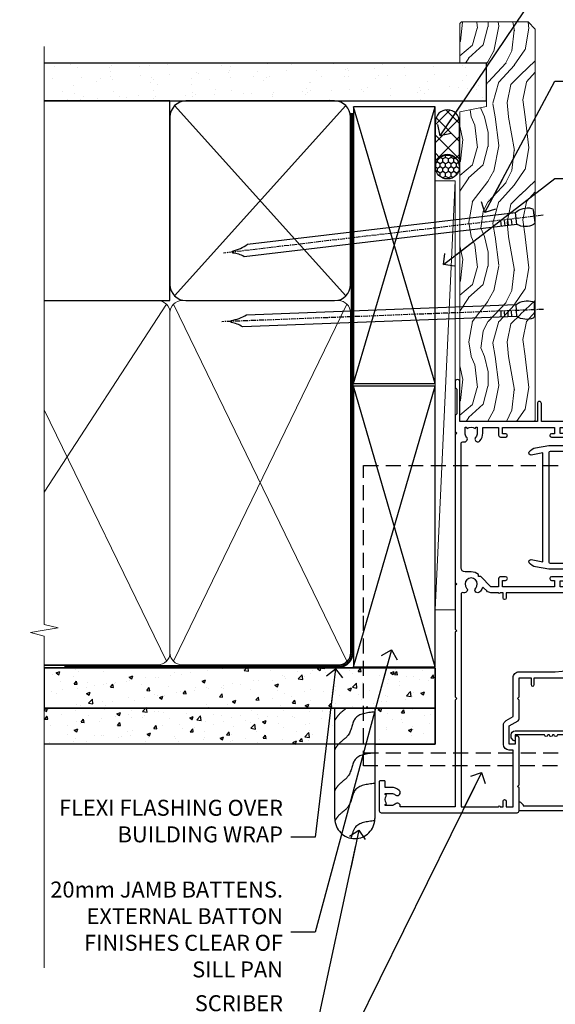
# Model space of a CAD drawing. Units: millimetres. Extents: x 773 to 170906, y 625 to 2194.
# Drawn here: x 2310 to 2444, y 1339 to 1585 of the extents above; entities that cross this region are included whole.
import ezdxf
from ezdxf import colors
from ezdxf.entities.mleader import LeaderData, LeaderLine
from ezdxf.math import Vec2, Vec3

# ---------------------------------------------------------------- set-up
doc = ezdxf.new("R2010")
doc.units = ezdxf.units.MM
for name, pattern in [('CENTER', [2, 1.25, -0.25, 0.25, -0.25]), ('Dashed', [564.4444465637206, 282.2222232818604, -282.2222232818602]), ('HIDDEN', [0.375, 0.25, -0.125])]:
    doc.linetypes.add(name, pattern=pattern)
doc.layers.add('Aluminium Systems Ltd Joinery Detail', color=7, linetype='Continuous')
doc.layers.add('Aluminium Systems Ltd Notes', color=7, linetype='Continuous')
doc.styles.get("Standard").update_dxf_attribs({"font": 'arial.ttf'})
pattern_1 = [(49.99999999999999, (-0.4873825507011134, 24.46653754537419), (9.1092334498002, -0.7969542769451543), [0.9525000000000001, -10.4775]), (355, (-0.4873825507011134, 24.46653754537419), (-1.762171071248467, 9.552842261951758), [0.762, -8.3820292085]), (100.4514447, (0.2717177992988127, 24.40012487037438), (7.347062354517664, 8.755887595609755), [0.8095004399999988, -8.904512229999979]), (46.18420000000002, (-0.4873825507011134, 27.00653754537416), (13.5539520446065, -2.102116396636358), [1.42875, -15.71625]), (96.63555760999992, (0.6421124492987929, 26.83136254537385), (11.87020670257515, 12.37130622988608), [1.214251157, -13.356780408]), (351.1841511700001, (-0.4873825507011134, 27.00653754537416), (11.87020670324885, 12.37130622927663), [1.1429983535, -12.572986596]), (21, (0.7826174492988685, 26.37153754537394), (7.580719563456625, -5.11325990935438), [0.9525000000000001, -10.4775]), (326.0000000000001, (0.7826174492988685, 26.37153754537394), (3.090101417382354, 9.209398306115963), [0.762, -8.382]), (71.45144499999999, (1.414344079298871, 25.94543255037388), (10.67082096393581, 4.096138444295263), [0.8095004400000001, -8.90449688]), (37.50000000000001, (-0.4873825507011134, 24.46653754537419), (0.1544301625295909, 4.227751943657656), [0, -8.2804, 0, -8.509, 0, -8.41375]), (7.499999999999999, (-0.4873825507011134, 24.46653754537419), (3.340983125515288, 5.009028740905975), [0, -4.8514, 0, -8.0899, 0, -3.20675]), (327.5, (-3.319482550701196, 24.46653754537419), (6.77952975834357, -0.2864371996336729), [0, -3.175, 0, -9.906, 0, -13.1445]), (317.5, (-4.589482550701177, 24.46653754537419), (7.406459069300903, 1.271324551666651), [0, -4.1275, 0, -6.578600000000001, 0, -9.3345])]

# ---------------------------------------------------------------- blocks, each defined once
blk = doc.blocks.new('F764-22175')
at = {"ltscale": 0.2, "flags": 128}
for points in [[(95.07500007941144, 24.55001071049798, 0.185945745120232), (94.0519200575321, 24.15590958692365, -1.000000000010624), (93.11269905377559, 25.19411183415038, -0.1859457451238901), (95.07500007941871, 25.9500107104756), (96.50000007941799, 25.95001071048014), (96.50000007941799, 29.90001071051998), (94.600003036835, 29.90001071051998, -0.414213562373095), (94.100003036835, 30.40001071051998), (94.10000303683319, 31.70001071052016, -0.9999999999999999), (94.90000303683246, 31.70001071052016), (94.90000303683428, 30.90001071052089), (96.50000007941799, 30.90001071052089), (96.50000007941799, 43.89999999834859), (94.90000303683428, 43.89999999834859), (94.90000303683496, 43.10000147705492, -0.9999999999994315), (94.1000000794229, 43.10000147705446), (94.10000007941721, 46.44999999834877, -1.000000000001011), (95.00000007941708, 46.44999999834968), (95.00000007941799, 45.29999999834823), (96.50000007941799, 45.29999999834823), (96.50000007941799, 52.99999999834895), (95.00000007941799, 52.99999999834895), (95.0000000794164, 51.8499999983475, -0.9999999999989891), (94.10000007941835, 51.84999999834841), (94.10000007942017, 53.49999999834895, -0.414213562373095), (94.60000007942017, 53.99999999834895), (97.50000007941799, 53.99999999834895, -0.4142135623720295), (98.00000007941799, 53.49999999835077), (98.00000007946528, 40.59999999830202), (102.4999930366112, 40.5999999983018, -0.9999999999963619), (102.4999930366075, 39.59999791270516), (98.00000007941071, 39.59999791270516), (98.00000007941071, 20.19999791270553), (107.8999780794084, 20.19999791270462, -0.9999999999999999), (107.8999780794084, 18.99999991270457), (106.4999830794086, 18.99999991270457), (106.0999830794108, 19.39999891270477), (99.89999607941081, 19.39999891270477), (99.4999970794097, 18.99999991270548), (95.4750000794129, 18.99999991270366), (95.07500007941508, 19.39999991270329), (94.67500007941362, 18.99999991270366), (57.67500007942454, 18.99999991269183), (57.2750000794158, 19.39999991270329), (56.87500007941799, 18.99999991270457), (46.00000007942162, 18.99999991270457), (45.60000007942017, 19.39999991270511), (45.20000007942599, 18.99999991271184), (29.00000007942162, 18.99999991270548), (28.60000007942017, 19.39999991270511), (28.20000007942599, 18.99999991271184), (1.500000080385689, 19.00000000344758), (1.500000081488793, 5.276338278802836, -0.708308769739909), (2.18543959383414, 4.038423342857637, 0.1837465194582832), (1.800000033388642, 3.024999934500244), (1.800000033387732, 1.499999934499698), (2.045373095835203, 1.499999934499698), (2.344748928611178, 1.856782158745769, 0.3639702342659633), (4.305251138153835, 1.856782158745006), (4.604626970928621, 1.499999934499698), (4.850000033387005, 1.499999934499698), (4.85000003337607, 3.024999934500244, 0.1837465194534215), (4.464560472954879, 4.038423342829596, -0.9999999999997892), (5.585439593854279, 5.035233252669819, -0.1837465194535845), (6.350000033384276, 3.024999934501153), (6.350000033383367, 1.499999934501972), (7.800000033380456, 1.499999934503656, -0.4142135623757586), (8.000000033381184, 1.299999934502608), (8.00000003337766, 0.199999934503154, -0.414213562373095), (7.800000033377728, -6.549666409227939e-08), (0.500000081633516, -5.22562402238691e-08, -0.414213541830829), (8.163351594703272e-08, 0.4999999126759178), (7.942162483232096e-08, 34.49999999834895, -0.414213562373095), (0.5000000794216248, 34.99999999834895), (6.200000079422352, 34.99999999834895), (6.60000007942017, 34.59999999834841), (7.000000079421625, 34.99999999834895), (18.70000007942235, 34.99999999834895, -0.9999999999999999), (18.70000007942235, 33.99999999834895), (17.20000007942235, 33.99999999834895), (17.20000007942235, 32.49999999834895), (21.75700007941941, 32.49999999834895), (23.05567190853344, 34.74995119223661, -0.2679793930040326), (23.48871278498063, 34.99999999834895), (28.20000007942599, 34.99999999832895), (28.60000007942017, 34.59999999833477), (29.00000007942162, 34.9999999983344), (33.8000000794209, 34.99999999830348), (33.8000000794209, 37.99999999834895), (32.10000007942017, 37.99999999834952, -0.9999999999999999), (32.10000007942017, 38.79999999834948), (33.8000000794209, 38.79999999834823), (33.8000000794209, 46.49999999834895), (32.20000007942235, 46.49999999834918, -0.4142135623725621), (31.70000007942258, 46.99999999834804), (31.70000007941917, 48.29999999834914, -0.9999999999999999), (32.60000007941971, 48.29999999834914), (32.60000007942017, 47.49999999834895), (34.10000007942017, 47.49999999834895), (34.10000007942017, 52.99999999834895), (32.60000007942017, 52.99999999834895), (32.60000007941881, 52.19999999834877, -0.9999999999999999), (31.70000007942008, 52.19999999834877), (31.70000007942235, 53.49999999834895, -0.414213562373095), (32.20000007942235, 53.99999999834895), (58.60000007942199, 53.99999999834895, -0.414213562373095), (59.10000007942199, 53.49999999834895), (59.10000007942153, 51.89999999834859, -0.9999999999999999), (58.10000007942244, 51.89999999834859), (58.10000007942199, 52.99999999834895), (56.60000007942199, 52.99999999834895), (56.60000007942199, 45.29999999834823), (58.10000007942199, 45.29999999834823), (58.10000007942153, 46.3999999983495, -1.000000000000909), (59.10000007942244, 46.39999999834859), (59.10000007941835, 43.15000147705419, -0.9999999999989891), (58.1999971220057, 43.1500014770551), (58.1999971220057, 43.89999999834859), (56.60000007942199, 43.89999999834859), (56.60000007942199, 30.90001071052089), (58.1999971220057, 30.90001071052089), (58.19999712200615, 31.65001071052089, -0.9999999999999999), (59.0999971220067, 31.65001071052089), (59.09999712200533, 30.40001071051998, -0.414213562373095), (58.59999712200533, 29.90001071051998), (56.60000007942381, 29.90001071051998), (56.60000007942199, 27.97914882699902), (59.13172642522568, 25.44742248119533), (59.13172642522568, 24.88173705624345), (59.66313581193572, 24.88173705624433, -0.1667341210883483), (60.30000007943589, 23.02501071045268), (60.30000007935359, 21.50001071049761, 0.414213562373095), (61.30000007935359, 20.50001071049761), (92.4424082439391, 20.50001071049761, 0.5106799352167839), (92.91736712375018, 21.15626071046113, -0.7697170586066414), (94.0519200575246, 21.89411183407967, 0.1859457451165615), (95.07500007941871, 21.50001071049738), (96.60000007942017, 21.50001071054399), (96.60000007942017, 21.74538377295235), (96.24321785517441, 22.04475960572529, 0.3639702342663063), (96.24321785517463, 24.00526181526891), (96.60000007942017, 24.30463764804395), (96.60000007942017, 24.55001071051325)], [(36.60000007942017, 52.49999999831621), (45.20000007942599, 52.49999999833986), (45.60000007942017, 52.89999999833313), (46.00000007942162, 52.49999999833258), (54.10000007942199, 52.49999999834714, -0.4142135623736278), (55.10000007942381, 51.49999999834714), (55.10000007942381, 31.79999999827001), (53.80000007934086, 31.79999999827092, 0.9999999999999999), (53.80000007934086, 30.99999999826983), (55.10000007942017, 30.99999999826983), (55.10000007942017, 30.24999999831007, 0.9999999999999999), (55.10000007942017, 29.84999999830998), (55.10000007942199, 27.97914882699766, 0.1989123673798542), (55.53933990764267, 26.91848865521692), (56.35292679942111, 26.1049017634404, -0.5492077855296498), (56.27956909990692, 25.77541834660745, 0.09733789602465197), (55.31269906326465, 25.19411184270027, 0.9999999999979353), (56.25192006245371, 24.15590959136969, -2.253145765310851), (56.25192005748066, 21.89411183403002, 0.7697170585977136), (55.11736712385462, 21.15626071053527, -0.5106799355739958), (54.64240824327226, 20.50001071054277), (1.500000080264726, 20.4999966548227), (1.500000079512574, 29.84999999831021, 0.9999999997771737), (1.500000079423444, 30.24999999831007), (1.500000079419806, 30.99999999827165), (2.900000079421261, 30.99999999827165, 0.9999999999999999), (2.900000079421261, 31.79999999827274), (1.500000079421625, 31.79999999827183), (1.500000079421625, 33.49999999834895), (15.70000007942235, 33.49999999834804), (15.70000007942326, 32.49999999834986, 0.4142135623729046), (17.10000007942199, 31.09999999834987), (21.87246262053122, 31.09999999834886, 0.2679793930050394), (23.08497707458641, 31.80013665546732), (24.06613819609902, 33.49999999834714), (33.80000007949002, 33.49999999834714, 0.4142135623741608), (35.30000007949002, 34.99999999835259), (35.30000007945546, 44.04999999831549), (35.60000007942017, 47.54999999831549), (35.60000007942017, 51.49999999831621, -0.414213562373095)]]:
    blk.add_lwpolyline(points, format="xyb", close=True, dxfattribs=at)
blk = doc.blocks.new('F223-20227')
blk.add_lwpolyline([(12.0999114222205, 9.600000217851095), (12.09991142222049, 9.200000217851096, -1.000000000000002), (12.09991142222051, 8.400000217851096), (12.0999114222206, 1.000000217851095), (13.39999370821801, 1.000000217851095, -0.6682266778090358), (13.54139627609192, 0.658560075745811), (12.88266142222045, 2.178510953854129e-07), (12.0999114222206, 2.178510953854129e-07, -0.414213562373095), (11.0999114222206, 1.000000217851095), (11.09991142222077, 19.7999622178512), (1.000000422221376, 19.7999622178512), (1.000000422221433, 18.99996221785148, -0.4142135623731377), (0.5000004222214329, 18.49996221785142), (0.5000004222214329, 18.49996221785142, -0.4142135623730622), (4.222214329274721e-07, 18.99996221785136), (4.222212623972155e-07, 20.79996221785115, -0.4142135623731185), (0.2000004222213079, 20.99996221785122), (30.59987142222133, 20.99996221785122, -0.4142135623730992), (31.09987142222133, 20.49996221785119), (31.09987142222116, 2.000000217850641), (29.08271413469532, 2.000000217850641, -0.6681786379192693), (28.94129277845803, 2.341421574087974), (29.5998714222203, 3.000000217850641), (29.89987142222117, 3.000000217850641), (29.89987142222117, 19.7999622178512), (12.09991142222037, 19.7999622178512), (12.09991142222047, 11.6000002178511, -1.000000000000002), (12.09991142222048, 10.8000002178511), (12.09991142222049, 10.4000002178511, -1.000000000000002)], format="xyb", close=True)
blk = doc.blocks.new('F332-21495')
at = {"flags": 128}
for points in [[(2.400006320124305, 0.5955049055572204, -0.6705585010340266), (1.596677866038931, 0.08743269869091819, -0.1972044072456761), (0.582031177381964, 1.691721508095441), (4.316385684433044e-07, 4.992581894897455), (4.316319746067165e-07, 35.99258189489063, -0.9999999999999999), (0.5000004316401601, 35.992581894887), (0.5000004316401601, 35.19258189488681), (1.805807188508993, 35.45374324627045, -0.04938898902177995), (2.198039458790277, 35.49258189488791), (3.550000431724925, 35.49258189488518, -0.414213562373095), (4.050000431724925, 34.99258189488518), (4.050000431724015, 33.84258189489464, -0.9999999999999999), (3.150000431715284, 33.84258189489464), (3.15000043172256, 34.49258189488881), (1.750000431721105, 34.49258189488881), (1.750000431729291, 33.59258189489191, -0.414213562374427), (1.550000431728563, 33.39258189489027), (1.400000431618878, 33.39258189489027), (1.400000431618878, 30.19258189489318), (1.550000431757667, 30.19258189489318, -0.4142135623704312), (1.750000431757485, 29.99258189489518), (1.750000431764761, 29.09258189489464), (3.15000043172256, 29.09258189489464), (3.150000431715284, 29.74258189488881, -0.9999999999999999), (4.050000431724015, 29.74258189488881), (4.050000431723788, 29.04258189489173, -0.4142135623730867), (3.050000431723788, 28.04258189489173), (1.400000431652074, 28.0425818949181), (1.400000431647413, 16.79258189488664, 0.4142135623731784), (1.700000431647368, 16.49258189488651), (29.30000043168644, 16.49258189488293, 0.4142135623746436), (29.60000043168651, 16.79258189488448), (29.60000043162847, 28.04258189491898), (27.95000043165976, 28.04258189489173, -0.4142135623731034), (26.95000043165982, 29.0425818948917), (26.95000043165999, 29.74258189488879, -0.9999999999999999), (27.85000043165417, 29.74258189488879), (27.85000043165417, 29.09258189489461), (29.25000043169928, 29.09258189489461), (29.250000431692, 29.99258189488424, -0.414213562374427), (29.45000043169273, 30.19258189488588), (29.6000004315905, 30.19258189488588), (29.6000004315905, 33.39258189489752), (29.45000043166363, 33.39258189489752, -0.4142135623684333), (29.25000043166267, 33.59258189489552), (29.25000043165562, 34.49258189488879), (27.85000043165417, 34.49258189488879), (27.85000043165417, 33.84258189489461, -0.9999999999999999), (26.95000043165999, 33.84258189489461), (26.9500004316609, 34.99258189488515, -0.4142135623688329), (27.45000043158814, 35.49258189489242), (28.80196140442001, 35.49258189488879, -0.04938898902122143), (29.19419367469641, 35.45374324627042), (30.5000004316056, 35.19258189488497), (30.50000043162561, 35.99258189489061, -0.9999999999935766), (31.00000043160287, 35.99258189489018), (31.00000043160219, 4.992581894897455), (30.41796968585879, 1.691721508095441, -0.1972044072456687), (29.40332299720183, 0.08743269869094661, -0.6705585010340168), (28.59999454311645, 0.5955049055571919), (29.11082738152584, 3.49258189490655), (1.88917348171492, 3.49258189490655)], [(29.6000004316038, 10.3925818948957, 0.500000000000071), (29.6000004316038, 9.59258189489563), (29.6000004316038, 5.392581894903287, -0.4142135623731504), (29.30000043160373, 5.092581894903276), (1.700000431637136, 5.092581894906914, -0.4142135623730396), (1.400000431637181, 5.392581894906925), (1.400000431637181, 9.59258189489563, 0.500000000000071), (1.400000431637181, 10.3925818948957), (1.400000431637181, 14.59258189488801, -0.4142135623731505), (1.700000431637193, 14.89258189488802), (29.30000043160379, 14.892581894888, -0.414213562373095), (29.6000004316038, 14.59258189488799)]]:
    blk.add_lwpolyline(points, format="xyb", close=True, dxfattribs=at)
blk = doc.blocks.new('AL35 Sliding Window Jamb DF')
at = {"color": 0, "linetype": 'HIDDEN', "ltscale": 15}
blk.add_line((-22.95450698666173, -100.3328257134146), (143.7481156578233, -100.3328257134146, 1.151119239582956), dxfattribs=at)
blk.add_lwpolyline([(143.7481156578233, -103.5551237029549), (-22.95450698666173, -103.5551237029549), (-22.95450698666173, -65.20660089721468), (-22.95450698666173, -65.20660089721468), (-22.95450698666173, -28.33537394290715), (143.7481156578233, -28.33537394290715)], dxfattribs=at)
at = {"rotation": 270}
blk.add_blockref('F332-21495', (18.46374888438368, -23.34238259131348), dxfattribs=at)
at = {"layer": 'Aluminium Systems Ltd Joinery Detail', "xscale": -1, "rotation": 270}
blk.add_blockref('F764-22175', (-18.99999995982716, -115.3328256233563), dxfattribs=at)
at = {"layer": 'Aluminium Systems Ltd Joinery Detail', "rotation": 270}
blk.add_blockref('F223-20227', (13.99999979276618, -83.73282524513183), dxfattribs=at)
blk = doc.blocks.new('Nail 75 JH')
at = {"linetype": 'CENTER'}
blk.add_line((0, 2.300118051928621), (0, -78.25849807356508), dxfattribs=at)
for p, q in [((1.5, -4.488319011024487), (-1.5, -4.488319011024458)), ((1.499999999999886, -5.730112436134704), (0.1255879953777708, -5.730112436134732)), ((1.499999999999886, -6.600592455787137), (0.1255879953777708, -6.600592455787137)), ((1.499999999999886, -7.471072475439541), (0.1255879953777708, -7.471072475439541)), ((1.499999999999886, -8.341552495091946), (0.1255879953778276, -8.341552495091946))]:
    blk.add_line(p, q)
blk.add_lwpolyline([(-1.5, -4.488319011024458, -0.2475267649991796), (-2.057234792368547, -0.3562033463117587, -0.331135080274166), (-1.578358480166685, 0), (1.578358480166685, 0, -0.331135080274166), (2.057234792368547, -0.3562033463117587, -0.2475267649991796), (1.499999999999886, -4.488319011024487), (1.5, -73.20877276569331, 0.1245641564323093), (0.2845258915276077, -75.96790802185205), (-0.2515467734666004, -75.96790802185205, 0.1012549879648114), (-1.5, -72.05351818931658)], format="xyb", close=True)
blk = doc.blocks.new('Fibre Cement Weatherboard DF AL35 Liner Slider')
at = {"layer": 'Aluminium Systems Ltd Joinery Detail'}
h = blk.add_hatch(dxfattribs=at)
h.set_pattern_fill('HONEY', color=256, scale=0.25)
h.set_pattern_definition([(0, (-1351.892645494777, -6579.369404344779), (1.190625, 0.68740766125), [0.79375, -1.5875]), (120, (-1351.892645494777, -6579.369404344779), (-1.190624997398548, 0.6874076657558477), [0.7937499999999992, -1.587499999999998]), (59.99999999999999, (-1351.892645494777, -6579.369404344779), (2.601452275818872e-09, 1.374815327005847), [-1.5875, 0.79375])])
h.paths.add_polyline_path([(105.4995012203171, 2.091296575723391, 1), (99.49950122031714, 2.091296575723391, 1)])
h = blk.add_hatch(dxfattribs=at)
h.set_pattern_fill('ANSI37', color=256)
h.set_pattern_definition([(45, (-1351.892645494777, -6579.369404344779), (-2.245064030267288, 2.245064030267288), []), (135, (-1351.892645494777, -6579.369404344779), (-2.245064030267288, -2.245064030267288), [])])
h.paths.add_polyline_path([(113.8297538844008, -0.9087034242766094, 1), (113.8297538844008, 5.091296575723391), (102.6265115847955, 5.091296575723391, -1), (102.6265115847955, -0.9087034242766094)])
at = {"layer": 'Aluminium Systems Ltd Joinery Detail', "lineweight": 5}
h = blk.add_hatch(dxfattribs=at)
h.set_pattern_fill('WOOD-3', color=256, scale=97.5, angle=30, style=0, pattern_type=2)
h.set_pattern_definition([(4.763599999999834, (540.8365097885389, -7171.962080684061), (-330.0000283895876, -29.9997459798375), [3.612479999999951, -357.6353699999959]), (348.6901, (544.4365097885384, -7171.66208068406), (120.0000225669286, -29.9999289648483), [4.58912999999999, -148.3814699999997]), (314.9999999999999, (548.9365097885384, -7172.562080684058), (-3.306523113702664e-14, -30.00000928346856), [3.39411, -39.03228]), (313.1523999999999, (551.3365097885389, -7174.962080684061), (420.0000850164654, -449.9999261252569), [6.579509999999999, -651.37185]), (347.0054000000001, (555.8365097885389, -7179.762080684062), (-270.0000230324819, 59.99992732735074), [4.002509999999999, -396.2474099999998]), (360, (559.7365097885395, -7180.66208068406), (29.99999999999997, -30.00000000000003), [7.5, -22.5]), (9.462299999999765, (567.2365097885395, -7180.66208068406), (-150.0000232108592, -29.99994417607295), [3.649649999999993, -178.8332099999998]), (5.710599999999713, (540.8365097885389, -7180.062080684058), (-269.9999827048756, -30.00003943998845), [3.014969999999958, -298.4813099999965]), (360, (543.8365097885389, -7179.762080684062), (29.99999999999997, -30.00000000000003), [4.5, -25.5]), (331.6992, (548.3365097885389, -7179.762080684062), (329.9998535928922, -180.0002662262795), [4.429439999999992, -438.5152499999991]), (307.8749999999999, (552.2365097885395, -7181.862080684059), (-120.0000559467582, 149.9999729816166), [6.841049999999986, -335.2115699999996]), (320.7106, (556.4365097885384, -7187.262080684062), (180.0000191874755, -149.9999889572949), [4.263809999999983, -422.1163199999984]), (353.6597999999999, (559.7365097885395, -7189.962080684061), (239.9999820781927, -30.00004736879107), [5.43324, -266.22831]), (11.88869999999988, (565.1365097885373, -7190.562080684058), (-419.9999190314803, -90.00031605746501), [5.82494999999993, -576.669689999991]), (6.709799999999706, (540.8365097885389, -7189.362080684059), (270.0000299325391, 29.99981643732056), [5.135159999999986, -508.3820999999991]), (356.6335, (545.9365097885384, -7188.762080684062), (479.999979659061, -30.00032890063538), [5.10881999999993, -505.7727899999929]), (326.3098999999999, (551.0365097885378, -7189.062080684058), (-59.99998673313475, 30.00004003521583), [5.408339999999997, -102.75822]), (312.5103999999999, (555.5365097885378, -7192.062080684058), (299.9997215504041, -330.0002602161362), [4.883640000000001, -483.48096]), (345.0686, (558.8365097885389, -7195.66208068406), (330.0000160477658, -89.99990861934462), [4.657259999999932, -461.0679899999934]), (360, (563.3365097885389, -7196.862080684059), (29.99999999999997, -30.00000000000003), [3.6, -26.4]), (12.99459999999981, (566.9365097885384, -7196.862080684059), (270.0000230324819, 59.99992732735004), [4.002509999999988, -396.2474099999986]), (360, (550.1365097885373, -7166.862080684059), (29.99999999999997, -30.00000000000003), [0, -30]), (136.8475999999999, (554.3365097885389, -7171.362080684059), (449.9999261252561, -420.0000850164664), [6.579509999999987, -651.3718499999991]), (153.4348999999999, (549.5365097885378, -7196.862080684059), (-29.99997473822719, 30.00003928189145), [2.683289999999969, -64.39874999999901]), (171.8698999999998, (547.1365097885373, -7195.66208068406), (-179.9999932938336, 29.99998067446644), [4.242629999999988, -207.8893799999995]), (203.1985999999998, (542.9365097885384, -7195.062080684058), (-149.9999919200123, -60.00003975794547), [2.284739999999973, -226.1884499999973]), (333.4349, (554.3365097885389, -7171.362080684059), (29.9999747382272, -30.00003928189145), [3.354089999999999, -63.72794999999999]), (353.2901999999999, (557.3365097885389, -7172.862080684059), (-270.0000299325392, 29.99981643732125), [5.135160000000001, -508.3821000000002]), (10.12469999999981, (562.4365097885384, -7173.462080684061), (509.9999636894718, 90.00025765850859), [8.532869999999988, -844.7548799999987]), (10.30479999999971, (540.8365097885389, -7168.66208068406), (180.0000288254371, 29.99984626607953), [3.354089999999962, -332.0560799999968]), (344.4759, (544.1365097885373, -7168.062080684058), (-330.0000307388759, 89.99993332816857), [5.604449999999995, -554.8417799999994]), (317.1211, (549.5365097885378, -7169.562080684058), (-390.0000237882238, 359.9999925974296), [5.731499999999942, -567.4176899999926]), (325.3047999999999, (553.7365097885395, -7173.462080684061), (299.9998277696255, -210.000258287834), [4.743419999999994, -469.5982199999992]), (350.5377, (557.6365097885373, -7176.16208068406), (150.0000232108592, -29.99994417607323), [5.474489999999991, -177.0083999999997]), (6.581899999999838, (563.0365097885378, -7177.062080684058), (-510.0000431378999, -59.99960101098861), [7.851749999999983, -777.3233999999978]), (8.130099999999889, (540.8365097885389, -7176.16208068406), (-179.9999932938336, -29.99998067446629), [4.242629999999986, -207.8893799999994]), (348.6901, (545.0365097885378, -7175.562080684058), (120.0000225669286, -29.9999289648483), [4.58912999999999, -148.3814699999997]), (317.4895999999999, (549.5365097885378, -7176.462080684061), (-330.0002602161357, 299.9997215504046), [4.88364, -483.4809599999999]), (314.9999999999999, (553.1365097885373, -7179.762080684062), (-3.306523113702664e-14, -30.00000928346856), [5.51544, -36.91098]), (342.646, (557.0365097885378, -7183.66208068406), (-390.0000605729049, 119.999835067774), [5.028929999999927, -497.8627199999929]), (3.366499999999665, (561.8365097885389, -7185.16208068406), (-479.999979659061, -30.00032890063396), [5.10881999999998, -505.7727899999982]), (17.10269999999988, (566.9365097885384, -7184.862080684059), (300.0000519287099, 89.99986480290859), [4.080449999999997, -403.9636799999997]), (8.746199999999785, (540.8365097885389, -7183.66208068406), (209.9999800906905, 30.00012591172568), [3.945869999999955, -390.6425099999942]), (345.0686, (544.7365097885395, -7183.062080684058), (330.0000160477658, -89.99990861934462), [4.657259999999932, -461.0679899999934]), (327.9946, (549.2365097885395, -7184.262080684062), (-149.9999683436264, 90.000033161331), [5.66039999999999, -277.3590599999995]), (310.1009, (554.0365097885378, -7187.262080684062), (-329.9999417935546, 390.0000578863894), [7.451849999999999, -737.7326999999999]), (344.0546, (558.8365097885389, -7192.962080684061), (-120.0000037995646, 29.99999667889151), [4.368060000000001, -214.03524]), (6.008999999999799, (563.0365097885378, -7194.16208068406), (299.9999925271812, 29.99997952445504), [5.731499999999953, -567.4176899999941]), (23.19859999999977, (568.7365097885395, -7193.562080684058), (149.9999919200123, 60.00003975794549), [2.284739999999997, -226.1884499999996]), (9.462299999999765, (540.8365097885389, -7192.66208068406), (-150.0000232108592, -29.99994417607295), [3.649649999999993, -178.8332099999998]), (349.9919999999998, (544.4365097885384, -7192.062080684058), (329.9999866372434, -60.00010416469986), [5.178809999999971, -512.7014999999964]), (322.5946, (549.5365097885378, -7192.962080684061), (389.9997739494009, -300.000298578452), [6.42026999999999, -635.6077499999994]), (330.9453999999999, (554.6365097885373, -7166.862080684059), (210.0000115370904, -120.0000008159787), [3.08868, -305.78022]), (349.2156999999999, (557.3365097885389, -7168.362080684059), (-479.999985110828, 90.00001649037998), [6.413279999999982, -634.9134899999982]), (7.124999999999709, (563.6365097885373, -7169.562080684058), (-210.0000113953586, -29.99994845681877), [7.256039999999998, -234.6117])])
h.paths.add_polyline_path([(138.798880547803, -18.13810278043275), (136.9195425769653, -19.90509039078461), (38.77018943276425, -19.90511551096188), (38.77018259237821, -1.034873769616752), (116.3129973877608, -1.034873769616752), (117.6454563941611, -7.697168801617408), (128.5226339266369, -7.697168801617408), (128.5226339266369, -1.034873769616752), (138.3615390780255, -1.034873769617661), (138.7988805478012, -1.451267209117759)])
blk.add_line((-8.395396919070208, 5.185817385488008, 1), (99.04250750902793, 0.1651242303851177, 1), dxfattribs=at)
at = {"layer": 'Aluminium Systems Ltd Joinery Detail'}
for p, q in [((102.6265115847955, 5.091296575723391, -1.000000000000028), (113.8297538844008, 5.091296575723391, -1.000000000000028)), ((102.6265115847955, -0.9087034242766094, -1.000000000000028), (113.8297538844008, -0.9087034242766094, -1.000000000000028))]:
    blk.add_line(p, q, dxfattribs=at)
at = {"layer": 'Aluminium Systems Ltd Joinery Detail', "lineweight": 5, "elevation": 1}
blk.add_lwpolyline([(-8.395396919070208, 5.185817385488008), (99.04250750901974, 5.185817385488008), (99.04250750902793, 0.1651242303851177), (-8.395396919074301, 0.1651242303851177)], close=True, dxfattribs=at)
at = {"layer": 'Aluminium Systems Ltd Joinery Detail', "lineweight": 5}
blk.add_lwpolyline([(138.4600086794667, -1.034873769616752), (128.5226339266369, -1.034873769616752), (128.5226339266369, -7.697168801617408), (117.6454563941611, -7.697168801617408), (116.3129973877608, -1.034873769616752), (38.77018259237821, -1.034873769616752), (38.77018943276425, -19.90511551096188), (137.0180121784065, -19.9050903907837), (138.8973501492442, -18.13810278043184), (138.8973501492424, -1.45126720911685)], close=True, dxfattribs=at)
at = {"layer": 'Aluminium Systems Ltd Joinery Detail'}
blk.add_circle((102.4995012203171, 2.091296575723391, -1.000000000000028), 3, dxfattribs=at)
for centre in [(102.6265115847955, 2.091296575723391, -1.000000000000028), (113.8297538844008, 2.091296575723391, -1.000000000000028)]:
    blk.add_arc(centre, 3, 270, 90, dxfattribs=at)
for p, rotation in [((66.74000734403216, -19.68140975336883, 1.000000000000004), 182.193320942632), ((90.14477876829415, -19.59167272846662, 1.000000000000004), 186.7683232742154)]:
    blk.add_blockref('Nail 75 JH', p, dxfattribs=dict(at, rotation=rotation))
blk = doc.blocks.new('Fibre Cement Weatherboard DF Jamb AL35')
at = {"layer": 'Aluminium Systems Ltd Joinery Detail'}
h = blk.add_hatch(dxfattribs=at)
h.set_pattern_fill('AR-CONC', color=256, scale=0.05)
h.set_pattern_definition(pattern_1)
h.paths.add_polyline_path([(-97.0104339537595, 48.04312204395956), (-97.0104339537595, 37.95682135310471), (0.7915116366702932, 37.95682135310471), (0.7915116366702932, 48.04312204395956)])
h = blk.add_hatch(dxfattribs=at)
h.set_pattern_fill('AR-CONC', color=256, scale=0.05)
h.set_pattern_definition(pattern_1)
h.paths.add_polyline_path([(-24.28306378074876, 37.95682135310471), (-97.0104339537595, 37.95682135310471), (-97.0104339537595, 28.89980918423407), (-24.28306378074876, 28.89980918423407)])
h = blk.add_hatch(dxfattribs=at)
h.set_pattern_fill('AR-CONC', color=256, scale=0.05)
h.set_pattern_definition(pattern_1)
h.paths.add_polyline_path([(-14.28306378074876, 28.89980918423407), (0.7915116366702932, 28.89980918423407), (0.7915116366702932, 37.95682135310471), (-14.28306378074876, 37.95682135310471)])
at = {"layer": 'Aluminium Systems Ltd Joinery Detail', "linetype": 'Dashed'}
blk.add_line((-44.20848836332971, 48.04312204395956, 0.3255596197914766), (-97.0104339537595, 48.04312204395956, -0.1744403802085234), dxfattribs=at)
at = {"layer": 'Aluminium Systems Ltd Joinery Detail'}
for p, q in [((-97.0104339537595, 48.04312204395956), (0.7915116366702932, 48.04312204395956)), ((0.7915116366702932, 48.04312204395956, 0.3255596197914766), (0.7915116366702932, 28.89980918423407)), ((0.7915116366702932, 37.95682135310471), (-97.0104339537595, 37.95682135310471)), ((0.7915116366702932, 28.89980918423407, 1.000000000000012), (-97.0104339537595, 28.89980918423407, 1.000000000000012))]:
    blk.add_line(p, q, dxfattribs=at)
for points in [[(-97.0104339537595, 37.95682135310471), (0.7915116366702932, 37.95682135310471), (0.7915116366702932, 48.04312204395956), (-97.0104339537595, 48.04312204395956)], [(-14.28306378074876, 28.89980918423407), (0.7915116366702932, 28.89980918423407), (0.7915116366702932, 37.95682135310471), (-14.28306378074876, 37.95682135310471)]]:
    blk.add_lwpolyline(points, close=True, dxfattribs=at)
at = {"layer": 'Aluminium Systems Ltd Joinery Detail', "linetype": 'Dashed'}
blk.add_lwpolyline([(-14.28306378074876, 37.95682135310471), (-14.28306378074876, 10.26370517777104, -0.414213562373095), (-19.28306378074876, 5.263705177771044), (-19.28306378074876, 5.263705177771044, -0.414213562373095), (-24.28306378074876, 10.26370517777104), (-24.28306378074876, 37.95682135310471)], format="xyb", dxfattribs=at)
for points, knots in [([(-21.40574120997508, 37.95682135310653), (-22.0080253834326, 37.36107413246737), (-23.25013609041775, 36.58597052973982), (-23.99306507425354, 35.39098374533387), (-24.28306378074876, 34.92452648051221)], [10.40744048442614, 10.40744048442614, 10.40744048442614, 10.40744048442614, 12.96346460879469, 14.60001603165353, 14.60001603165353, 14.60001603165353, 14.60001603165353]), ([(-14.28306378074876, 9.725944247134066, -0.1744403802085234), (-16.26367360875111, 9.510262935293213, -0.1744403802085234), (-19.35355541026638, 9.173785881122967, -0.1744403802085234), (-19.94696455818189, 6.323263789572593, -0.1744403802085234), (-20.26377509402869, 5.360827928644539, -0.1744403802085234)], [0, 0, 0, 0, 5.195218349578726, 8.104882852900406, 8.104882852900406, 8.104882852900406, 8.104882852900406])]:
    blk.add_open_spline(points, degree=3, knots=knots, dxfattribs=at)
for points in [[(-14.28306378074876, 37.00136950262549), (-19.19914464886733, 35.32135682472108), (-20.92325347604628, 31.20748085707419), (-23.33700768353901, 28.94592607667346), (-24.28306378074876, 27.61053159540825)], [(-14.28306378074876, 26.73689128527167, -0.1744403802085234), (-19.19914464886733, 25.05687860736816, -0.1744403802085234), (-20.92325347604628, 20.94300263972036, -0.1744403802085234), (-23.33700768353901, 18.68144785931963, -0.1744403802085234), (-24.28306378074876, 17.34605337805442, -0.1744403802085234)], [(-14.28306378074876, 19.0806017992536, -0.1744403802085234), (-19.19914464886733, 17.40058912135009, -0.1744403802085234), (-20.92325347604628, 13.28671315370229, -0.1744403802085234), (-23.33700768353901, 11.02515837330157, -0.1744403802085234), (-24.28306378074876, 9.689763892036353, -0.1744403802085234)]]:
    blk.add_spline(points, degree=3, dxfattribs=at)
blk = doc.blocks.new('_Open90')
at = {"color": 0, "linetype": 'ByBlock', "lineweight": -2}
for p, q in [((0, 0), (-2.439666651745029, 0)), ((-0.5, 0.5), (0, 0)), ((0, 0), (-0.5, -0.5))]:
    blk.add_line(p, q, dxfattribs=at)
blk = doc.blocks.new('140mm Framing Jamb DF Strapped')
at = {"layer": 'Aluminium Systems Ltd Joinery Detail'}
h = blk.add_hatch(dxfattribs=at)
h.set_pattern_fill('AR-SAND', color=256, scale=0.15, angle=-89.99999999999999)
h.set_pattern_definition([(307.5, (-773.1193743419099, -687.557640166516), (7.341198559940135, 0.2400046943976085), [0, -5.791199999999995, 0, -6.476999999999993, 0, -6.191249999999993]), (277.5, (-773.1193743419099, -687.557640166516), (10.75237650852532, -6.742849247070037), [0, -3.124200000000001, 0, -5.2197, 0, -2.00025]), (237.5, (-773.1193743419099, -682.8713401665161), (0.021557770178188, -11.86488555362187), [0, -1.905, 0, -6.858, 0, -8.9535]), (227.5, (-773.1193743419099, -682.8713401665161), (3.343939848858246, -11.45334678708446), [0, -0.9524999999999991, 0, -4.495799999999993, 0, -5.143499999999993])])
h.paths.add_polyline_path([(110.6874661711922, 161.4891922062866), (110.6874661711922, 170.9736862467521), (-0.003542675443441112, 170.9736862467521), (-0.003542675443441112, 161.4891922062866), (23.41675132549926, 161.4891922062866)])
for p, q in [((32.62687092088845, 160.317619243446), (75.46674239188496, 112.6607649939535)), ((32.62687092088845, 112.6607649939538), (75.46674239188496, 160.3176192434457))]:
    blk.add_line(p, q, dxfattribs=at)
at = {"layer": 'Aluminium Systems Ltd Joinery Detail', "linetype": 'Dashed'}
for p, q in [((77.40321933445875, 90.74349603871542), (97.80194559042957, 160.0469260047048)), ((97.80194559042957, 90.7434962138891), (77.40321933445875, 160.0469258295311)), ((77.40321933445875, 19.73262327341899), (97.80194559042957, 90.09924371372153)), ((97.80194559042957, 19.73262344859268), (77.40321933445875, 90.09924353854785))]:
    blk.add_line(p, q, dxfattribs=at)
at = {"layer": 'Aluminium Systems Ltd Joinery Detail', "lineweight": 5}
for p, q in [((30.56532831625918, 110.5992224769111), (-4.547473508864641e-13, 63.52724450467827)), ((75.74834553776373, 21.15705228903903), (32.3452677750106, 110.5992224769102)), ((75.74834553776373, 110.5992223017374), (32.3452677750106, 21.15705246421294)), ((30.56532831625964, 21.15705246421294), (-4.547473508864641e-13, 84.14404412537033))]:
    blk.add_line(p, q, dxfattribs=at)
at = {"layer": 'Aluminium Systems Ltd Joinery Detail', "linetype": 'Continuous', "lineweight": 5, "ltscale": 0.12}
blk.add_lwpolyline([(-4.547473508864641e-13, 175.0952158474288), (-4.547473508864641e-13, 30.3990718647824), (3.433903719036152, 29.49536145629691), (-4.547473508864641e-13, 28.90903836198731), (-3.433903719037062, 28.32271526767727), (-4.547473508864641e-13, 27.41900485919177), (-4.547473508864641e-13, -55.59287995097202)], dxfattribs=at)
at = {"layer": 'Aluminium Systems Ltd Joinery Detail'}
for points in [[(-0.003542675443441112, 161.4891922062866), (110.6874661711922, 161.4891922062866), (110.6874661711922, 170.9736862467521), (-0.003542675443441112, 170.9736862467521)], [(-4.547473508864641e-13, 111.4891922062866), (31.45529804563512, 111.4891922062866), (31.45529804563512, 161.4891922062866), (-4.547473508864641e-13, 161.4891922062866)]]:
    blk.add_lwpolyline(points, dxfattribs=at)
blk.add_lwpolyline([(31.45529804563466, 115.4891921186997, 0.414213562373095), (35.45529804563466, 111.4891921186997), (72.63831526713875, 111.4891921186997, 0.414213562373095), (76.63831526713875, 115.4891921186997), (76.63831526713875, 157.4891921186997, 0.414213562373095), (72.63831526713875, 161.4891921186997), (35.45529804563466, 161.4891921186997, 0.414213562373095), (31.45529804563466, 157.4891921186997)], format="xyb", close=True, dxfattribs=at)
at = {"layer": 'Aluminium Systems Ltd Joinery Detail', "linetype": 'Dashed', "lineweight": 5, "ltscale": 0.01, "const_width": 0.25, "elevation": 0.2499999999999858}
blk.add_lwpolyline([(-4.547473508864641e-13, 20.11363376097438), (73.5997685470038, 20.11363357304253, 0.4146497622783226), (76.77404412943588, 23.30562927979872), (76.77404412943588, 158.4506453109771)], format="xyb", dxfattribs=at)
at = {"layer": 'Aluminium Systems Ltd Joinery Detail', "linetype": 'CENTER', "lineweight": 5, "ltscale": 3, "const_width": 0.5, "elevation": 0.4999999999999969}
blk.add_lwpolyline([(4.996457324556559, 19.72958146784913), (73.59976854700335, 19.72958129267522, 0.4229658389528561), (77.14979536407054, 23.30562927979872), (77.14979536407054, 158.4506453109771)], format="xyb", dxfattribs=at)
at = {"layer": 'Aluminium Systems Ltd Joinery Detail', "linetype": 'Dashed'}
for points in [[(77.40321933445875, 90.74349603871542), (97.80194559042957, 90.7434962138891), (97.80194559042957, 160.0469260047048), (77.40321933445875, 160.0469258295311)], [(77.40321933445875, 19.73262327341899), (97.80194559042957, 19.73262344859268), (97.80194559042957, 90.09924371372153), (77.40321933445875, 90.09924353854785)]]:
    blk.add_lwpolyline(points, close=True, dxfattribs=at)
at = {"layer": 'Aluminium Systems Ltd Joinery Detail', "lineweight": 5}
blk.add_lwpolyline([(-4.547473508864641e-13, 20.26708273483769), (28.41675132549926, 20.26708273483769, 0.4142135623730941), (31.45529804563512, 23.30562945497263), (31.45529804563512, 108.4506454861507, 0.4142135623730951), (28.41675132549926, 111.4891922062866), (-4.547473508864641e-13, 111.4891922062866)], format="xyb", dxfattribs=at)
blk.add_lwpolyline([(76.6383152671392, 108.4506453109771, 0.4142135623730951), (73.59976854700335, 111.4891920311129), (34.49384476577006, 111.4891922062866, 0.414213562373095), (31.45529804563512, 108.4506454861507), (31.45529804563512, 23.30562945497263, 0.4142135623730958), (34.49384476577006, 20.26708273483769), (73.59976854700335, 20.26708255966378, 0.4142135623730941), (76.6383152671392, 23.30562927979872)], format="xyb", close=True, dxfattribs=at)
blk = doc.blocks.new('Fibre Cement Weatherboard DF Jamb Text AL35')
at = {"layer": 'Aluminium Systems Ltd Notes', "color": 3, "lineweight": 5, "ltscale": 0.12}
ml = blk.add_multileader_mtext('Standard', dxfattribs=at)
ml.set_content('20mm JAMB BATTENS. EXTERNAL BATTON FINISHES CLEAR OF SILL PAN', color=3)
ml.set_leader_properties(color=8)
ml.set_arrow_properties(name='OPEN90')
ml.build(insert=Vec2(0, 0))
ml.multileader.update_dxf_attribs({"text_left_attachment_type": 2, "text_right_attachment_type": 2})
ctx = ml.context
ctx.base_point, ctx.plane_origin = Vec3(-84.96221554369339, -40.04020406952259, 0.5), Vec3(42.47064514597332, 38.03214037633188, 0.5)
ctx.left_attachment, ctx.right_attachment, ctx.text_align_type = 2, 2, 2
notes = []
notes.append((ctx, [(0, (1, 1, 0), (-17.14789562984697, -40.04020406952259, 0.5), (-1, 0), 6.046243515483525, [(0, [(1.961090910495841, 30.65567894668129, 0.5)], 0, [])])]))
ctx.mtext.insert, ctx.mtext.width, ctx.mtext.defined_height, ctx.mtext.alignment, ctx.mtext.line_spacing_style, ctx.mtext.flow_direction = Vec3(-25.19413914533106, -27.37353740285562, 0.5), 59.74215952207953, 18.64803054902101, 3, 2, 5
ml = blk.add_multileader_mtext('Standard', dxfattribs=at)
ml.set_content('FLEXI FLASHING OVER BUILDING WRAP', color=3)
ml.set_leader_properties(color=8)
ml.set_arrow_properties(name='OPEN90')
ml.build(insert=Vec2(0, 0))
ml.multileader.update_dxf_attribs({"text_left_attachment_type": 2, "text_right_attachment_type": 2})
ctx = ml.context
ctx.base_point, ctx.plane_origin = Vec3(-71.41242018216542, -16.22179120862438, 0.5), Vec3(42.47064514597332, 70.28515460924518, 0.5)
ctx.left_attachment, ctx.right_attachment, ctx.text_align_type = 2, 2, 2
notes.append((ctx, [(0, (1, 1, 0), (-17.14789562984697, -16.22179120862438, 0.5), (-1, 0), 6.046243515483525, [(0, [(-12.03905729096005, 25.88320125011342, 0.5)], 0, [])])]))
ctx.mtext.insert, ctx.mtext.width, ctx.mtext.defined_height, ctx.mtext.alignment, ctx.mtext.line_spacing_style, ctx.mtext.flow_direction = Vec3(-25.19413914533106, -6.888457875291351, 0.5), 59.74215952207953, 18.64803054902101, 3, 2, 5
ml = blk.add_multileader_mtext('Standard', dxfattribs=at)
ml.set_content('LINE OF SILL PAN UINDER', color=3)
ml.set_leader_properties(color=8)
ml.set_arrow_properties(name='OPEN90')
ml.build(insert=Vec2(0, 0))
ml.multileader.update_dxf_attribs({"text_left_attachment_type": 2, "text_right_attachment_type": 2})
ctx = ml.context
ctx.base_point, ctx.plane_origin = Vec3(-74.15184719444373, -84.49664658733218, 0.5), Vec3(42.47064514597332, 2.936915974049043, 0.5)
ctx.left_attachment, ctx.right_attachment, ctx.text_align_type = 2, 2, 2
notes.append((ctx, [(0, (1, 1, 0), (-17.14789562984697, -84.49664658733218, 0.5), (-1, 0), 6.046243515483525, [(0, [(24.50931099389709, -0.09522473101060314, 0.5)], 0, [])])]))
ctx.mtext.insert, ctx.mtext.width, ctx.mtext.defined_height, ctx.mtext.alignment, ctx.mtext.line_spacing_style, ctx.mtext.flow_direction = Vec3(-25.19413914533106, -78.49664658733218, 0.5), 65.90128707838687, 18.64803054902101, 3, 2, 5
ml = blk.add_multileader_mtext('Standard', dxfattribs=at)
ml.set_content('SCRIBER SEALED TO WEATHERBOARD', color=3)
ml.set_leader_properties(color=8)
ml.set_arrow_properties(name='OPEN90')
ml.build(insert=Vec2(0, 0))
ml.multileader.update_dxf_attribs({"text_left_attachment_type": 2, "text_right_attachment_type": 2})
ctx = ml.context
ctx.base_point, ctx.plane_origin = Vec3(-74.64025101436187, -65.17953793280776, 0.5), Vec3(39.81234826383115, 57.76930429807999, 0.5)
ctx.left_attachment, ctx.right_attachment, ctx.text_align_type = 2, 2, 2
notes.append((ctx, [(0, (1, 1, 0), (-17.14789562984697, -65.17953793280776, 0.5), (-1, 0), 6.046243515483525, [(0, [(-6.185221995356187, -14.46499680326724, 0.5)], 0, [])])]))
ctx.mtext.insert, ctx.mtext.width, ctx.mtext.defined_height, ctx.mtext.alignment, ctx.mtext.line_spacing_style, ctx.mtext.flow_direction = Vec3(-25.19413914533106, -55.84620459947473, 0.5), 40.59259362832017, 18.64803054902101, 3, 2, 5
for ctx, leaders in notes:
    for number, flags, end, landing, length, lines in leaders:
        leader = LeaderData()
        leader.index, (leader.has_last_leader_line, leader.has_dogleg_vector, leader.attachment_direction) = number, flags
        leader.last_leader_point, leader.dogleg_vector, leader.dogleg_length = Vec3(end), Vec3(landing), length
        for number, points, colour, breaks in lines:
            line = LeaderLine()
            line.index, line.vertices, line.color, line.breaks = number, Vec3.list(points), colors.encode_raw_color(colour), breaks
            leader.lines.append(line)
        ctx.leaders.append(leader)
blk = doc.blocks.new('Liner Jamb Text')
at = {"layer": 'Aluminium Systems Ltd Notes', "color": 3, "lineweight": 5, "ltscale": 0.12}
ml = blk.add_multileader_mtext('Standard', dxfattribs=at)
ml.set_content('WATER RESISTANT\\PAIRSEAL ON PEF ROD', color=3)
ml.set_leader_properties(color=8)
ml.set_arrow_properties(name='OPEN90')
ml.build(insert=Vec2(0, 0))
ml.multileader.update_dxf_attribs({"text_left_attachment_type": 2, "text_right_attachment_type": 2})
ctx = ml.context
ctx.base_point, ctx.plane_origin = Vec3(23.38464746172656, 23.74437400370152, 1.5), Vec3(-136.1821133820122, -21.50388259892316, 1.5)
ctx.left_attachment, ctx.right_attachment = 2, 2
notes = []
notes.append((ctx, [(0, (1, 1, 0), (18.91981195951666, 23.74437400370152, 1.5), (1, 0), 4.464835502209894, [(0, [(-9.757974222266057, -18.82011349937056, 1.5)], 0, [])])]))
ctx.mtext.insert, ctx.mtext.width, ctx.mtext.line_spacing_style, ctx.mtext.flow_direction = Vec3(25.38464746173122, 29.74437400370152, 1.5), 79.86544210516695, 2, 5
ml = blk.add_multileader_mtext('Standard', dxfattribs=at)
ml.set_content('FIXINGS: PAIRS OF 75x3.15mm NAILS OR 1 X 8g 65MM SS SCREWS AT 150 FROM CORNERS AND 450 CENTRES', color=3)
ml.set_leader_properties(color=8)
ml.set_arrow_properties(name='OPEN90')
ml.build(insert=Vec2(0, 0))
ml.multileader.update_dxf_attribs({"text_left_attachment_type": 2, "text_right_attachment_type": 2})
ctx = ml.context
ctx.base_point, ctx.plane_origin = Vec3(23.38464746172656, -5.127069927091725, 1.5), Vec3(-136.4788118367142, -41.98613260421735, 1.5)
ctx.left_attachment, ctx.right_attachment = 2, 2
notes.append((ctx, [(0, (1, 1, 0), (18.91981195951666, -5.127069927091725, 1.5), (1, 0), 4.464835502209894, [(0, [(1.399759055988397, -38.05001537562021, 1.5)], 0, [])])]))
ctx.mtext.insert, ctx.mtext.width, ctx.mtext.line_spacing_style, ctx.mtext.flow_direction = Vec3(25.38464746173122, 14.20626340624221, 1.5), 55.16606061165112, 2, 5
ml = blk.add_multileader_mtext('Standard', dxfattribs=at)
ml.set_content('FLAT PACKERS', color=3)
ml.set_leader_properties(color=8)
ml.set_arrow_properties(name='OPEN90')
ml.build(insert=Vec2(0, 0))
ml.multileader.update_dxf_attribs({"text_left_attachment_type": 2, "text_right_attachment_type": 2})
ctx = ml.context
ctx.base_point, ctx.plane_origin = Vec3(24.03988997177618, -29.5298102909619, 1.5), Vec3(-123.4416184897418, 75.27279019353773, 1.5)
ctx.left_attachment, ctx.right_attachment = 2, 2
notes.append((ctx, [(0, (1, 1, 0), (18.91981195951666, -29.5298102909619, 1.5), (1, 0), 5.120078012259512, [(0, [(-8.938972370378906, -51.10642412632842, 1.5)], 0, [])])]))
ctx.mtext.insert, ctx.mtext.width, ctx.mtext.defined_height, ctx.mtext.line_spacing_style, ctx.mtext.flow_direction = Vec3(26.03988997177657, -26.86314362429584, 1.5), 101.6537517503709, 9.448686068864237, 2, 5
for ctx, leaders in notes:
    for number, flags, end, landing, length, lines in leaders:
        leader = LeaderData()
        leader.index, (leader.has_last_leader_line, leader.has_dogleg_vector, leader.attachment_direction) = number, flags
        leader.last_leader_point, leader.dogleg_vector, leader.dogleg_length = Vec3(end), Vec3(landing), length
        for number, points, colour, breaks in lines:
            line = LeaderLine()
            line.index, line.vertices, line.color, line.breaks = number, Vec3.list(points), colors.encode_raw_color(colour), breaks
            leader.lines.append(line)
        ctx.leaders.append(leader)

msp = doc.modelspace()

# ---------------------------------------------------------------- block references
at = {"layer": 'Aluminium Systems Ltd Joinery Detail', "rotation": 90}
msp.add_blockref('Fibre Cement Weatherboard DF AL35 Liner Slider', (2418.965197351564, 1445.9322622055, 0.8488807604170725), dxfattribs=at)
at = {"layer": 'Aluminium Systems Ltd Joinery Detail', "linetype": 'Dashed'}
msp.add_blockref('140mm Framing Jamb DF Strapped', (2315.971357306546, 1403.481209883815, 0.8488807604170725), dxfattribs=at)
at = {"layer": 'Aluminium Systems Ltd Joinery Detail'}
for name, p in [('AL35 Sliding Window Jamb DF', (2418.800073168931, 1502.035272562883, 0.8488807604170725)), ('Fibre Cement Weatherboard DF Jamb AL35', (2412.981791260305, 1374.961388613722, 0.8488807604170725))]:
    msp.add_blockref(name, p, dxfattribs=at)
at = {"layer": 'Aluminium Systems Ltd Notes', "color": 3, "linetype": 'Dashed'}
msp.add_blockref('Liner Jamb Text', (2424.81631464771, 1575.082234349352, 0.8488807604170725), dxfattribs=at)
at = {"layer": 'Aluminium Systems Ltd Notes', "color": 3}
msp.add_blockref('Fibre Cement Weatherboard DF Jamb Text AL35', (2400.907655973953, 1396.835179735975, 0.5000000000000142), dxfattribs=at)

doc.saveas('drawing.dxf')
